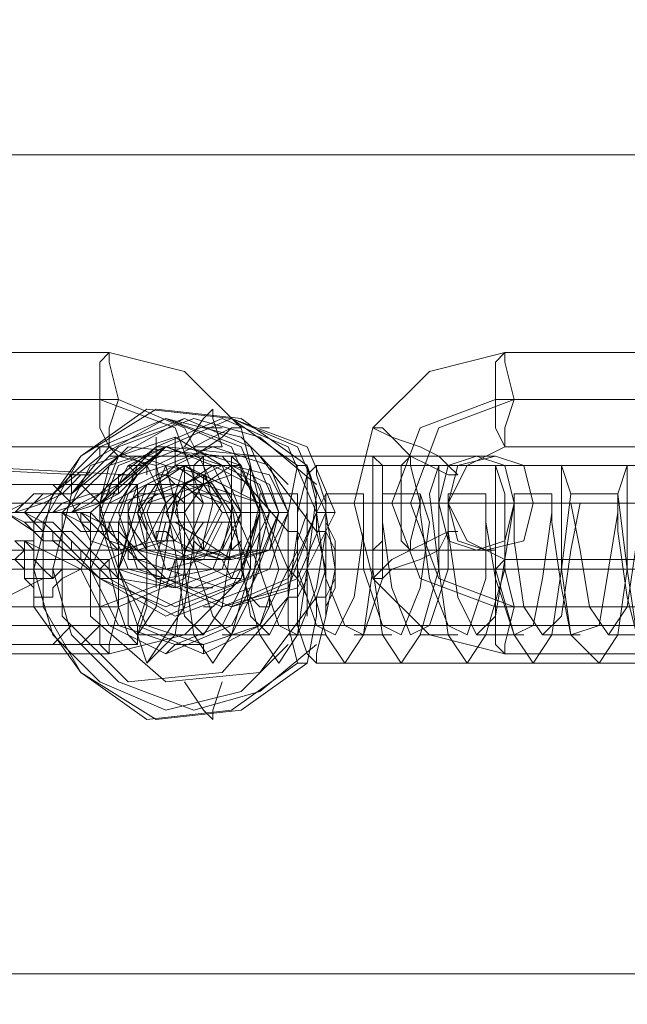
# Model space of a CAD drawing. Units: millimetres. Extents: x -95 to 6354, y 361 to 4699.
# Drawn here: x 4335 to 4373, y 2503 to 2564 of the extents above; entities that cross this region are included whole.
import ezdxf

# ---------------------------------------------------------------- set-up
doc = ezdxf.new("R2010")
doc.units = ezdxf.units.MM
doc.layers.add('robinia stolpe', color=32, linetype='Continuous', lineweight=9)
doc.layers.add('stål', color=253, linetype='Continuous', lineweight=9)

msp = doc.modelspace()

# ---------------------------------------------------------------- linework, layer by layer
at = {"layer": 'robinia stolpe', "flags": 128}
for points in [[(4569.926, 2599.343), (4544.753, 2555.436), (4144.324, 2555.436)], [(4544.753, 2555.436), (4544.753, 2504.504), (4144.324, 2504.504), (4145.495, 2508.602), (4146.08, 2513.871), (4146.665, 2520.311), (4147.251, 2526.75), (4147.251, 2533.19), (4146.665, 2539.63), (4146.08, 2546.069), (4145.495, 2551.338), (4144.324, 2555.436), (4144.909, 2557.778), (4144.909, 2559.534), (4143.738, 2559.534), (4141.982, 2557.778), (4139.055, 2554.851)], [(4234.479, 2515.042), (4242.089, 2512.7), (4249.114, 2510.944), (4256.139, 2509.188), (4262.579, 2507.431), (4268.433, 2506.26), (4273.117, 2505.09), (4276.044, 2504.504), (4278.386, 2504.504), (4278.386, 2555.436), (4731.503, 2555.436), (4731.503, 2504.504)], [(4320.536, 2533.775), (4389.03, 2533.775), (4391.372, 2529.677), (4390.201, 2529.677), (4321.121, 2529.677)], [(4320.536, 2526.165), (4389.03, 2526.165), (4391.372, 2529.677), (4388.445, 2529.677), (4319.951, 2529.677)], [(4569.926, 2460.597), (4587.489, 2450.06), (4440.548, 2450.06), (4541.826, 2450.06), (4688.767, 2450.06), (4706.915, 2460.597), (4253.212, 2460.597), (4278.386, 2504.504), (4731.503, 2504.504), (4706.915, 2460.597)]]:
    msp.add_lwpolyline(points, dxfattribs=at)
at = {"layer": 'stål', "flags": 128}
for points in [[(4329.317, 2543.142), (4340.44, 2543.142), (4345.124, 2541.971), (4348.636, 2538.459), (4349.807, 2533.775), (4348.636, 2529.092), (4345.124, 2525.579), (4340.44, 2524.409), (4329.317, 2524.409), (4324.634, 2525.579), (4321.121, 2529.092), (4319.951, 2533.775), (4321.121, 2538.459), (4324.634, 2541.971)], [(4340.44, 2537.288), (4339.855, 2538.459), (4339.855, 2540.215), (4339.855, 2542.557), (4340.44, 2543.142), (4340.44, 2542.557), (4341.026, 2540.215), (4340.44, 2538.459), (4340.44, 2537.288)], [(4375.566, 2543.142), (4380.249, 2541.971), (4383.762, 2538.459), (4384.932, 2533.775), (4383.762, 2529.092), (4380.249, 2525.579), (4375.566, 2524.409), (4365.028, 2524.409), (4360.345, 2525.579), (4356.832, 2529.092), (4355.661, 2533.775), (4356.832, 2538.459), (4360.345, 2541.971), (4365.028, 2543.142)], [(4365.028, 2537.288), (4364.443, 2538.459), (4364.443, 2540.215), (4364.443, 2542.557), (4365.028, 2543.142), (4365.028, 2542.557), (4365.614, 2540.215), (4365.028, 2538.459), (4365.028, 2537.288)], [(4328.732, 2540.215), (4339.855, 2540.215), (4344.538, 2538.459), (4346.295, 2533.775), (4344.538, 2529.092), (4339.855, 2527.336), (4328.732, 2527.336), (4324.634, 2529.092), (4322.292, 2533.775), (4324.634, 2538.459)], [(4329.903, 2540.215), (4341.026, 2540.215), (4345.124, 2538.459), (4347.465, 2533.775), (4345.124, 2529.092), (4341.026, 2527.336), (4329.903, 2527.336), (4325.219, 2529.092), (4323.463, 2533.775), (4325.219, 2538.459)], [(4375.566, 2540.215), (4379.664, 2538.459), (4382.005, 2533.775), (4379.664, 2529.092), (4375.566, 2527.336), (4364.443, 2527.336), (4359.759, 2529.092), (4358.003, 2533.775), (4359.759, 2538.459), (4364.443, 2540.215)], [(4365.614, 2540.215), (4376.151, 2540.215), (4380.834, 2538.459), (4382.591, 2533.775), (4380.834, 2529.092), (4376.151, 2527.336), (4365.614, 2527.336), (4360.93, 2529.092), (4359.174, 2533.775), (4360.93, 2538.459)], [(4336.928, 2534.361), (4339.855, 2536.702), (4343.953, 2539.044), (4348.051, 2537.288), (4349.807, 2533.19), (4348.051, 2529.092), (4343.953, 2527.336), (4339.855, 2529.092), (4336.928, 2532.019), (4336.342, 2532.019), (4335.757, 2532.604), (4335.172, 2532.604), (4334.001, 2533.19), (4335.172, 2533.775), (4335.757, 2533.775)], [(4341.026, 2532.019), (4341.611, 2531.434), (4341.611, 2530.848), (4342.197, 2530.848), (4341.611, 2530.848), (4341.026, 2530.848), (4341.026, 2531.434), (4340.44, 2532.019), (4343.367, 2529.092), (4347.465, 2527.336), (4351.563, 2528.507), (4353.32, 2533.19), (4351.563, 2537.288), (4347.465, 2539.044), (4343.367, 2537.288), (4343.953, 2537.288), (4348.051, 2539.044), (4352.734, 2537.288), (4354.49, 2533.19), (4352.149, 2528.507), (4348.051, 2527.336), (4343.953, 2529.092)], [(4348.636, 2538.459), (4348.051, 2538.459), (4346.88, 2537.873), (4345.709, 2537.288), (4344.538, 2536.702), (4343.367, 2536.117), (4343.367, 2535.532), (4343.953, 2535.532), (4344.538, 2536.117), (4345.709, 2536.702), (4347.465, 2537.873), (4348.051, 2538.459), (4348.636, 2538.459)], [(4356.832, 2538.459), (4358.003, 2537.873), (4359.174, 2536.702), (4360.345, 2536.117), (4361.516, 2535.532), (4362.101, 2535.532), (4361.516, 2536.117), (4360.93, 2536.702), (4359.759, 2537.288), (4358.003, 2537.873), (4357.418, 2538.459), (4356.832, 2538.459)], [(4339.855, 2532.604), (4339.855, 2533.775), (4341.026, 2536.702), (4344.538, 2537.873), (4347.465, 2536.117), (4348.636, 2533.19), (4347.465, 2529.677), (4344.538, 2528.507), (4341.026, 2529.092)], [(4329.317, 2537.288), (4340.44, 2537.288), (4342.782, 2536.117), (4343.953, 2533.775), (4342.782, 2531.434), (4340.44, 2530.263), (4329.317, 2530.263), (4326.976, 2531.434), (4325.805, 2533.775), (4326.976, 2536.117)], [(4351.563, 2529.677), (4351.563, 2532.019), (4347.465, 2536.702), (4341.611, 2537.288), (4337.513, 2533.19), (4337.513, 2526.75), (4341.611, 2522.652), (4347.465, 2523.238), (4351.563, 2527.921)], [(4343.953, 2537.288), (4347.465, 2536.117), (4348.636, 2533.19), (4347.465, 2529.677), (4344.538, 2528.507), (4341.026, 2529.677), (4339.855, 2533.19), (4341.026, 2536.117), (4343.953, 2537.288)], [(4345.709, 2528.507), (4348.636, 2529.677), (4349.807, 2533.19), (4348.636, 2536.117), (4345.124, 2537.288), (4342.197, 2536.117), (4341.026, 2533.19), (4342.197, 2529.677), (4345.709, 2528.507)], [(4346.88, 2537.288), (4350.393, 2536.117), (4351.563, 2533.19), (4350.393, 2529.677), (4347.465, 2528.507), (4343.953, 2529.677), (4342.782, 2533.19), (4343.953, 2536.117), (4346.88, 2537.288)], [(4375.566, 2537.288), (4378.493, 2536.117), (4379.078, 2533.775), (4378.493, 2531.434), (4375.566, 2530.263), (4365.028, 2530.263), (4362.686, 2531.434), (4361.516, 2533.775), (4362.686, 2536.117), (4365.028, 2537.288)], [(4341.026, 2530.848), (4339.269, 2531.434), (4338.099, 2533.775), (4339.269, 2536.117), (4341.026, 2536.702), (4343.367, 2536.117), (4343.953, 2533.775), (4343.367, 2531.434), (4341.026, 2530.848)], [(4342.197, 2536.702), (4343.953, 2536.117), (4344.538, 2533.775), (4343.953, 2531.434), (4342.197, 2530.848), (4340.44, 2531.434), (4339.855, 2533.775), (4340.44, 2536.117), (4342.197, 2536.702)], [(4346.295, 2536.702), (4345.124, 2536.702), (4343.953, 2536.702), (4343.367, 2536.702), (4342.197, 2536.702), (4341.611, 2536.702), (4341.026, 2536.702), (4340.44, 2536.702), (4341.026, 2536.702), (4341.611, 2536.702), (4342.197, 2536.702), (4342.782, 2536.702), (4343.953, 2536.702), (4345.124, 2536.702), (4345.709, 2536.702), (4346.88, 2536.702), (4348.051, 2536.702), (4359.174, 2536.702), (4360.345, 2536.702), (4361.516, 2536.702), (4362.101, 2536.702), (4363.272, 2536.702), (4363.857, 2536.702), (4364.443, 2536.702), (4363.857, 2536.702), (4363.272, 2536.702), (4362.101, 2536.702), (4361.516, 2536.702), (4360.345, 2536.702), (4359.174, 2536.702), (4358.003, 2536.702), (4356.832, 2536.702)], [(4346.295, 2536.702), (4345.709, 2536.117), (4345.709, 2533.775), (4345.709, 2531.434), (4346.295, 2530.848), (4346.295, 2531.434), (4346.88, 2533.775), (4346.295, 2536.117), (4346.295, 2536.702)], [(4348.051, 2530.848), (4348.051, 2531.434), (4348.051, 2533.775), (4348.051, 2536.117), (4348.051, 2536.702), (4348.636, 2536.117), (4348.636, 2533.775), (4348.636, 2531.434), (4348.051, 2530.848)], [(4356.832, 2536.702), (4356.832, 2536.117), (4356.832, 2533.775), (4356.832, 2531.434), (4356.832, 2530.848), (4357.418, 2531.434), (4357.418, 2533.775), (4357.418, 2536.117), (4356.832, 2536.702)], [(4359.174, 2530.848), (4358.588, 2531.434), (4358.588, 2533.775), (4358.588, 2536.117), (4359.174, 2536.702), (4359.174, 2536.117), (4359.759, 2533.775), (4359.174, 2531.434), (4359.174, 2530.848)], [(4363.272, 2530.848), (4365.028, 2531.434), (4365.614, 2533.775), (4365.028, 2536.117), (4363.272, 2536.702), (4361.516, 2536.117), (4360.93, 2533.775), (4361.516, 2531.434), (4363.272, 2530.848)], [(4364.443, 2536.702), (4362.101, 2536.117), (4361.516, 2533.775), (4362.101, 2531.434), (4363.857, 2530.848), (4366.199, 2531.434), (4366.784, 2533.775), (4366.199, 2536.117), (4364.443, 2536.702)], [(4344.538, 2536.117), (4346.295, 2534.946), (4347.465, 2533.19), (4346.295, 2530.848), (4344.538, 2530.263), (4342.197, 2530.848), (4341.611, 2533.19), (4342.197, 2534.946), (4344.538, 2536.117)], [(4344.538, 2536.117), (4346.295, 2534.946), (4347.465, 2533.19), (4346.295, 2530.848), (4344.538, 2530.263), (4342.197, 2530.848), (4341.611, 2533.19), (4342.197, 2534.946), (4344.538, 2536.117)], [(4345.124, 2536.117), (4346.88, 2534.946), (4348.051, 2533.19), (4347.465, 2530.848), (4345.124, 2530.263), (4342.782, 2530.848), (4342.197, 2533.19), (4342.782, 2534.946), (4345.124, 2536.117)], [(4345.709, 2530.263), (4347.465, 2530.848), (4348.636, 2533.19), (4347.465, 2534.946), (4345.124, 2536.117), (4343.367, 2534.946), (4342.197, 2533.19), (4343.367, 2530.848), (4345.709, 2530.263)], [(4346.88, 2536.117), (4349.222, 2534.946), (4349.807, 2533.19), (4349.222, 2530.848), (4347.465, 2530.263), (4345.124, 2530.848), (4343.953, 2533.19), (4345.124, 2534.946), (4346.88, 2536.117)], [(4347.465, 2530.263), (4349.807, 2530.848), (4350.393, 2533.19), (4349.807, 2534.946), (4347.465, 2536.117), (4345.124, 2534.946), (4344.538, 2533.19), (4345.709, 2530.848), (4347.465, 2530.263)], [(4348.051, 2536.117), (4350.393, 2535.532), (4351.563, 2533.19), (4350.393, 2530.848), (4348.636, 2530.263), (4346.295, 2530.848), (4345.124, 2533.19), (4346.295, 2534.946), (4348.051, 2536.117)], [(4348.051, 2536.117), (4350.393, 2534.946), (4350.978, 2533.19), (4350.393, 2530.848), (4348.051, 2530.263), (4346.295, 2530.848), (4345.124, 2533.19), (4346.295, 2534.946), (4348.051, 2536.117)], [(4336.928, 2533.19), (4338.099, 2533.19), (4337.513, 2533.19), (4338.684, 2532.019), (4339.855, 2532.019), (4340.44, 2531.434), (4341.026, 2530.848), (4341.611, 2530.848), (4341.026, 2531.434), (4340.44, 2532.019), (4339.855, 2532.604), (4338.684, 2533.19), (4338.099, 2533.19), (4338.684, 2533.775), (4339.855, 2534.361), (4340.44, 2534.946), (4341.026, 2534.946), (4341.611, 2535.532), (4342.197, 2535.532), (4341.611, 2535.532), (4341.026, 2535.532), (4341.026, 2534.946), (4339.855, 2534.361), (4339.269, 2534.361), (4337.513, 2533.775)], [(4343.953, 2535.532), (4348.051, 2533.775), (4349.807, 2529.677), (4348.051, 2526.165), (4343.953, 2524.409), (4340.44, 2526.165), (4338.684, 2529.677), (4340.44, 2533.775), (4343.953, 2535.532)], [(4346.295, 2524.409), (4349.807, 2526.165), (4351.563, 2529.677), (4349.807, 2533.775), (4346.295, 2535.532), (4342.197, 2533.775), (4341.026, 2529.677), (4342.197, 2526.165), (4346.295, 2524.409)], [(4344.538, 2524.994), (4347.465, 2526.165), (4349.222, 2529.677), (4347.465, 2533.775), (4344.538, 2534.946), (4341.026, 2533.775), (4339.269, 2529.677), (4341.026, 2526.165), (4344.538, 2524.994)], [(4342.197, 2534.946), (4341.611, 2534.361), (4341.026, 2532.604), (4341.026, 2529.677), (4341.026, 2527.336), (4341.611, 2525.579), (4342.197, 2524.994), (4342.197, 2525.579), (4342.782, 2527.336), (4342.782, 2529.677), (4342.782, 2532.604), (4342.197, 2534.361), (4342.197, 2534.946)], [(4346.295, 2534.946), (4349.807, 2533.775), (4350.978, 2529.677), (4349.807, 2526.165), (4346.295, 2524.994), (4342.782, 2526.165), (4341.026, 2529.677), (4342.782, 2533.775), (4346.295, 2534.946)], [(4342.197, 2534.361), (4341.611, 2533.775), (4341.611, 2532.019), (4341.026, 2529.677), (4341.611, 2527.921), (4341.611, 2526.165), (4342.197, 2525.579), (4342.197, 2526.165), (4342.782, 2527.921), (4342.782, 2529.677), (4342.782, 2532.019), (4342.197, 2533.775), (4342.197, 2534.361)], [(4345.709, 2533.775), (4344.538, 2533.775), (4343.367, 2533.775), (4342.197, 2533.775), (4341.026, 2533.775), (4339.855, 2533.775), (4339.269, 2533.775), (4338.684, 2533.775), (4338.099, 2533.775), (4337.513, 2533.775), (4338.099, 2533.775), (4338.684, 2533.775), (4339.269, 2533.775), (4340.44, 2533.775), (4341.026, 2533.775), (4342.197, 2533.775), (4343.367, 2533.775), (4344.538, 2533.775), (4346.295, 2533.775), (4347.465, 2533.775), (4348.636, 2533.775), (4359.759, 2533.775), (4360.93, 2533.775), (4362.101, 2533.775), (4363.272, 2533.775), (4364.443, 2533.775), (4365.614, 2533.775), (4366.199, 2533.775), (4366.784, 2533.775), (4367.37, 2533.775), (4366.784, 2533.775), (4366.199, 2533.775), (4365.028, 2533.775), (4364.443, 2533.775), (4363.272, 2533.775), (4362.101, 2533.775), (4360.345, 2533.775), (4359.174, 2533.775), (4358.003, 2533.775), (4356.832, 2533.775)], [(4348.636, 2532.604), (4347.465, 2532.604), (4346.88, 2532.604), (4345.124, 2532.604), (4343.953, 2532.604), (4342.782, 2532.604), (4341.611, 2532.604), (4340.44, 2532.604), (4339.855, 2532.604), (4348.636, 2532.604), (4348.636, 2533.775), (4339.855, 2533.775), (4340.44, 2533.775), (4341.611, 2533.775), (4342.782, 2533.775), (4343.953, 2533.775), (4345.124, 2533.775), (4346.88, 2533.775), (4347.465, 2533.775), (4348.636, 2533.775), (4348.636, 2533.19)], [(4357.418, 2533.775), (4346.88, 2533.775), (4345.709, 2533.775), (4345.124, 2533.775), (4344.538, 2533.775), (4343.953, 2533.775), (4344.538, 2533.775), (4345.124, 2533.775), (4345.709, 2533.775), (4346.295, 2533.775), (4346.88, 2533.775), (4348.051, 2533.775), (4358.588, 2533.775), (4359.174, 2533.775), (4360.345, 2533.775), (4360.93, 2533.775), (4361.516, 2533.775), (4360.93, 2533.775), (4360.345, 2533.775), (4359.759, 2533.775), (4359.174, 2533.775), (4358.003, 2533.775)], [(4337.513, 2533.19), (4338.099, 2533.19), (4338.684, 2533.19), (4339.269, 2532.604), (4339.269, 2533.19), (4338.684, 2533.19)], [(4352.734, 2526.75), (4352.734, 2527.336), (4352.734, 2528.507), (4352.734, 2529.677), (4352.734, 2531.434), (4352.734, 2532.604), (4352.734, 2533.19), (4352.734, 2529.677)], [(4353.905, 2526.75), (4353.905, 2527.336), (4353.905, 2529.092), (4353.905, 2530.263), (4353.905, 2531.434), (4353.905, 2533.19), (4353.905, 2532.604), (4354.49, 2531.434), (4354.49, 2529.677), (4354.49, 2528.507), (4353.905, 2527.336)], [(4348.636, 2529.092), (4348.051, 2529.092), (4346.88, 2529.677), (4345.709, 2530.263), (4344.538, 2530.848), (4343.367, 2531.434), (4343.367, 2532.019), (4343.953, 2532.019), (4344.538, 2531.434), (4345.709, 2530.848), (4347.465, 2530.263), (4348.051, 2529.092), (4348.636, 2529.092)], [(4353.905, 2529.677), (4353.905, 2530.848), (4353.905, 2532.019), (4353.32, 2532.019)], [(4356.832, 2529.092), (4358.003, 2530.263), (4359.174, 2530.848), (4360.345, 2531.434), (4361.516, 2532.019), (4362.101, 2532.019), (4361.516, 2532.019), (4360.93, 2530.848), (4359.759, 2530.263), (4358.003, 2529.677), (4357.418, 2529.092), (4356.832, 2529.092)], [(4346.295, 2530.848), (4345.124, 2530.848), (4343.953, 2530.848), (4343.367, 2530.848), (4342.197, 2530.848), (4341.611, 2530.848), (4341.026, 2530.848), (4340.44, 2530.848), (4341.026, 2530.848), (4341.611, 2530.848), (4342.197, 2530.848), (4342.782, 2530.848), (4343.953, 2530.848), (4345.124, 2530.848), (4346.295, 2530.848), (4346.88, 2530.848), (4348.051, 2530.848), (4359.174, 2530.848), (4360.345, 2530.848), (4361.516, 2530.848), (4362.101, 2530.848), (4363.272, 2530.848), (4363.857, 2530.848), (4364.443, 2530.848), (4363.857, 2530.848), (4363.272, 2530.848), (4362.101, 2530.848), (4361.516, 2530.848), (4360.345, 2530.848), (4359.174, 2530.848), (4358.003, 2530.848), (4356.832, 2530.848)], [(4340.44, 2530.263), (4339.855, 2529.677), (4339.855, 2527.336), (4339.855, 2524.994), (4340.44, 2524.409), (4340.44, 2524.994), (4341.026, 2527.336), (4340.44, 2529.677), (4340.44, 2530.263)], [(4365.028, 2524.409), (4364.443, 2524.994), (4364.443, 2527.336), (4364.443, 2529.677), (4365.028, 2530.263), (4365.028, 2529.677), (4365.614, 2527.336), (4365.028, 2524.994), (4365.028, 2524.409)], [(4337.513, 2529.677), (4338.099, 2529.677)], [(4352.734, 2529.677), (4352.149, 2529.677)], [(4354.49, 2529.677), (4353.905, 2529.677)]]:
    msp.add_lwpolyline(points, close=True, dxfattribs=at)
for points in [[(4352.149, 2536.117), (4348.051, 2539.044), (4342.782, 2539.63), (4338.684, 2536.702), (4335.757, 2532.604), (4335.757, 2527.336), (4338.684, 2523.238), (4342.782, 2520.311), (4348.051, 2520.896), (4352.149, 2523.823)], [(4352.734, 2536.117), (4348.636, 2539.044), (4343.367, 2539.63), (4338.684, 2536.702), (4336.342, 2532.604), (4336.342, 2527.336), (4338.684, 2523.238), (4343.367, 2520.311), (4348.636, 2520.896), (4352.734, 2523.823)], [(4347.465, 2537.288), (4346.88, 2539.044), (4346.88, 2539.63), (4346.295, 2539.044), (4345.124, 2537.288)], [(4338.099, 2532.019), (4337.513, 2532.019), (4338.099, 2532.019), (4341.026, 2529.092), (4344.538, 2527.336), (4349.222, 2529.092), (4350.978, 2533.19), (4349.222, 2537.288), (4345.124, 2539.044), (4341.026, 2536.702), (4338.099, 2534.361), (4337.513, 2534.361), (4336.342, 2533.775), (4334.586, 2533.19), (4336.342, 2533.775), (4337.513, 2534.361), (4338.099, 2534.361), (4338.099, 2534.946), (4338.684, 2535.532), (4338.099, 2535.532), (4337.513, 2534.946), (4336.928, 2534.361), (4336.342, 2534.361)], [(4341.026, 2529.092), (4340.44, 2529.092), (4344.538, 2526.75), (4349.222, 2528.507), (4350.978, 2533.19), (4349.222, 2537.288), (4345.124, 2539.044), (4340.44, 2537.288), (4339.855, 2537.288), (4343.953, 2539.044), (4348.636, 2537.288), (4350.393, 2533.19), (4348.051, 2528.507), (4343.953, 2526.75), (4339.855, 2529.092), (4340.44, 2529.092), (4337.513, 2532.019), (4336.928, 2532.604), (4336.342, 2532.604), (4335.172, 2533.19), (4335.757, 2533.19), (4334.586, 2533.19)], [(4351.563, 2534.946), (4348.636, 2537.873), (4343.953, 2539.044), (4339.855, 2537.288), (4336.928, 2534.361), (4335.757, 2529.677), (4336.928, 2525.579), (4339.855, 2522.652), (4343.953, 2520.896), (4348.636, 2522.067), (4351.563, 2524.994)], [(4353.32, 2534.946), (4349.807, 2537.873), (4345.709, 2539.044), (4341.026, 2537.288), (4338.099, 2534.361), (4336.928, 2529.677), (4338.099, 2525.579), (4341.026, 2522.652), (4345.709, 2520.896), (4349.807, 2522.067), (4353.32, 2524.994)], [(4339.269, 2533.19), (4339.855, 2532.604), (4340.44, 2532.604), (4340.44, 2532.019), (4341.026, 2532.019), (4343.953, 2529.092), (4348.051, 2527.336), (4352.149, 2529.092), (4353.905, 2533.19), (4352.149, 2537.288), (4348.051, 2539.044), (4343.953, 2537.288), (4341.026, 2534.361), (4339.855, 2533.775), (4338.099, 2533.19), (4339.269, 2533.775), (4339.855, 2533.775), (4340.44, 2534.361), (4340.44, 2534.946), (4339.855, 2534.361), (4338.684, 2533.775), (4336.928, 2533.19), (4338.684, 2533.775), (4339.269, 2533.775), (4339.855, 2534.361), (4340.44, 2534.361), (4343.367, 2537.288), (4347.465, 2539.044), (4351.563, 2537.288), (4353.32, 2533.19), (4351.563, 2529.092), (4347.465, 2527.336), (4343.367, 2529.092), (4340.44, 2532.019), (4339.855, 2532.019), (4339.269, 2532.604), (4338.684, 2532.604), (4338.684, 2533.19), (4338.684, 2532.604)], [(4346.88, 2538.459), (4347.465, 2538.459), (4346.295, 2538.459)], [(4350.393, 2538.459), (4349.807, 2538.459)], [(4343.953, 2533.775), (4343.367, 2535.532), (4343.367, 2537.873)], [(4344.538, 2537.873), (4344.538, 2536.117), (4348.051, 2536.117)], [(4339.855, 2536.702), (4339.855, 2537.288), (4336.928, 2534.361), (4336.342, 2534.361), (4335.757, 2533.775), (4335.172, 2533.775), (4334.001, 2533.19), (4335.172, 2532.604), (4335.757, 2532.019), (4336.342, 2532.019), (4336.928, 2532.019), (4336.928, 2531.434), (4337.513, 2531.434), (4338.099, 2530.848), (4338.684, 2530.848), (4338.684, 2530.263), (4338.684, 2530.848), (4338.099, 2531.434), (4337.513, 2532.019), (4336.928, 2532.019), (4336.342, 2532.604), (4335.757, 2532.604), (4335.172, 2533.19)], [(4338.099, 2534.361), (4340.44, 2537.288), (4341.026, 2536.702)], [(4352.734, 2529.092), (4352.149, 2527.921), (4352.149, 2526.165), (4352.734, 2524.409), (4353.32, 2523.823), (4353.32, 2524.409), (4353.905, 2526.75), (4353.905, 2527.921), (4353.32, 2527.921), (4349.807, 2523.238), (4343.953, 2522.652), (4339.269, 2526.75), (4339.269, 2533.19), (4343.953, 2537.288), (4349.807, 2536.702), (4353.32, 2532.019), (4353.32, 2533.775), (4352.734, 2536.117), (4352.149, 2536.117), (4351.563, 2533.19), (4351.563, 2532.019), (4352.149, 2532.019), (4352.149, 2533.19), (4352.734, 2535.532), (4353.32, 2536.117), (4353.32, 2535.532), (4353.905, 2533.775), (4353.905, 2532.019), (4354.49, 2530.848)], [(4343.367, 2537.288), (4340.44, 2534.946), (4341.026, 2534.946), (4341.611, 2535.532), (4342.197, 2535.532), (4341.611, 2534.946), (4341.026, 2534.946), (4341.026, 2534.361), (4340.44, 2534.361), (4341.026, 2534.361), (4341.026, 2534.946), (4343.953, 2537.288)], [(4340.44, 2533.775), (4341.611, 2536.117), (4343.953, 2537.288), (4346.88, 2536.117), (4348.051, 2533.775)], [(4344.538, 2537.288), (4344.538, 2536.117), (4345.124, 2536.117)], [(4345.709, 2537.288), (4347.465, 2537.288)], [(4339.269, 2535.532), (4338.684, 2535.532), (4326.976, 2536.117), (4325.219, 2536.117), (4324.049, 2536.117), (4322.292, 2536.117), (4321.121, 2536.117), (4320.536, 2536.117), (4319.951, 2536.117), (4319.365, 2536.117), (4319.951, 2536.117), (4320.536, 2536.117), (4321.121, 2536.117), (4322.292, 2536.117), (4324.049, 2536.117), (4325.219, 2536.117), (4326.976, 2536.117), (4328.732, 2536.117), (4330.488, 2536.117), (4341.611, 2535.532)], [(4341.026, 2533.775), (4342.197, 2535.532), (4343.953, 2536.117), (4346.295, 2535.532), (4347.465, 2533.775)], [(4342.782, 2535.532), (4342.782, 2536.117), (4341.611, 2536.117), (4342.197, 2535.532)], [(4373.224, 2525.579), (4372.639, 2527.921), (4372.053, 2532.019), (4372.053, 2534.361), (4372.053, 2533.19), (4371.468, 2529.677), (4370.882, 2526.165), (4369.126, 2525.579), (4368.541, 2528.507), (4367.955, 2532.604), (4367.955, 2534.361), (4367.955, 2533.19), (4367.37, 2529.092), (4366.784, 2526.165), (4365.614, 2525.579), (4364.443, 2529.092), (4363.857, 2532.604), (4363.857, 2534.361), (4363.857, 2532.604), (4363.857, 2529.092), (4362.686, 2525.579), (4361.516, 2526.165), (4360.345, 2529.092), (4359.759, 2533.19), (4359.759, 2534.361), (4360.345, 2532.604), (4359.759, 2528.507), (4358.588, 2525.579), (4357.418, 2526.165), (4356.247, 2529.677), (4356.247, 2533.19), (4356.247, 2534.361), (4356.247, 2532.019), (4355.661, 2527.921), (4354.49, 2525.579), (4353.32, 2526.165), (4352.149, 2529.677), (4352.149, 2533.775), (4352.149, 2534.361), (4352.149, 2532.019), (4351.563, 2527.921), (4350.393, 2525.579), (4349.222, 2526.75), (4348.636, 2530.263), (4348.051, 2533.775), (4348.051, 2534.361), (4348.051, 2531.434), (4347.465, 2527.336), (4346.295, 2525.579), (4345.124, 2526.75), (4344.538, 2530.848), (4343.953, 2533.775), (4344.538, 2534.361), (4343.953, 2530.848), (4343.367, 2527.336), (4342.197, 2525.579), (4342.782, 2523.823), (4344.538, 2525.579), (4345.124, 2529.677), (4345.124, 2534.361), (4345.124, 2536.117), (4344.538, 2534.361), (4345.124, 2529.677), (4345.709, 2525.579), (4346.88, 2523.823), (4348.051, 2525.579), (4349.222, 2529.677), (4349.222, 2534.361), (4349.222, 2536.117), (4348.636, 2534.361), (4348.636, 2529.677), (4349.807, 2525.579), (4350.978, 2523.823), (4352.149, 2525.579), (4352.734, 2529.677), (4353.32, 2534.361), (4352.734, 2536.117), (4352.734, 2534.361), (4352.734, 2529.677), (4353.905, 2525.579), (4355.076, 2523.823), (4356.247, 2525.579), (4356.832, 2529.677), (4356.832, 2534.361), (4356.832, 2536.117), (4356.832, 2534.361), (4356.832, 2529.677), (4357.418, 2525.579), (4358.588, 2523.823), (4359.759, 2525.579), (4360.93, 2529.677), (4360.93, 2534.361), (4360.93, 2536.117), (4360.345, 2534.361), (4360.93, 2529.677), (4361.516, 2525.579), (4362.686, 2523.823), (4363.857, 2525.579), (4365.028, 2529.677), (4365.028, 2534.361), (4364.443, 2536.117), (4364.443, 2534.361), (4364.443, 2529.677), (4365.614, 2525.579), (4366.784, 2523.823), (4367.955, 2525.579), (4368.541, 2529.677), (4369.126, 2534.361), (4368.541, 2536.117), (4368.541, 2534.361), (4368.541, 2529.677), (4369.126, 2525.579), (4370.882, 2523.823), (4372.053, 2525.579), (4372.639, 2529.677), (4372.639, 2534.361), (4372.639, 2536.117), (4372.053, 2534.361), (4372.639, 2529.677), (4373.224, 2525.579)], [(4345.709, 2536.117), (4347.465, 2536.117)], [(4348.636, 2536.117), (4347.465, 2536.117)], [(4377.907, 2536.117), (4353.32, 2536.117)], [(4334.586, 2533.19), (4335.757, 2534.361), (4336.928, 2534.361), (4337.513, 2534.946), (4338.099, 2535.532), (4338.684, 2535.532), (4338.099, 2535.532), (4338.099, 2534.946), (4337.513, 2534.361), (4336.342, 2534.361), (4335.172, 2533.19), (4334.586, 2533.19)], [(4343.953, 2535.532), (4344.538, 2534.946), (4346.295, 2534.946), (4346.295, 2535.532)], [(4344.538, 2533.775), (4346.295, 2534.946), (4348.051, 2535.532)], [(4320.536, 2534.946), (4342.197, 2534.946)], [(4339.855, 2533.775), (4338.684, 2534.946), (4337.513, 2534.946), (4336.928, 2534.946), (4338.099, 2533.775)], [(4341.611, 2533.775), (4342.782, 2534.946), (4345.124, 2534.946), (4346.295, 2533.775)], [(4346.295, 2525.579), (4343.953, 2525.579), (4342.197, 2525.579), (4343.953, 2525.579), (4345.124, 2527.336), (4345.709, 2531.434), (4345.709, 2534.361), (4345.709, 2533.775), (4345.709, 2530.263), (4346.88, 2526.75), (4348.051, 2525.579), (4349.222, 2527.921), (4349.807, 2532.019), (4349.807, 2534.361), (4349.807, 2533.775), (4349.807, 2529.677), (4350.978, 2526.165), (4352.149, 2525.579), (4353.32, 2528.507), (4353.905, 2532.019), (4353.905, 2534.361), (4353.32, 2533.19), (4353.905, 2529.092), (4355.076, 2526.165), (4356.247, 2525.579), (4357.418, 2529.092), (4357.418, 2532.604), (4357.418, 2534.361), (4357.418, 2532.604), (4358.003, 2528.507), (4359.174, 2525.579), (4360.345, 2526.165), (4361.516, 2529.677), (4361.516, 2533.19), (4361.516, 2534.361), (4361.516, 2532.019), (4362.101, 2527.921), (4363.272, 2525.579), (4364.443, 2526.75), (4365.028, 2530.263), (4365.614, 2533.775), (4365.614, 2534.361), (4365.614, 2531.434), (4366.199, 2527.336), (4367.37, 2525.579), (4368.541, 2526.75), (4369.126, 2530.848), (4369.711, 2533.775), (4369.126, 2533.775), (4369.711, 2530.848), (4370.297, 2527.336), (4371.468, 2525.579), (4372.639, 2527.336), (4373.224, 2531.434)], [(4342.197, 2534.361), (4344.538, 2534.361)], [(4342.782, 2533.775), (4343.367, 2534.361), (4344.538, 2534.361), (4345.124, 2533.775)], [(4345.709, 2534.361), (4348.051, 2534.361)], [(4349.807, 2534.361), (4352.149, 2534.361)], [(4353.905, 2534.361), (4356.247, 2534.361)], [(4357.418, 2534.361), (4359.759, 2534.361)], [(4361.516, 2534.361), (4363.857, 2534.361)], [(4365.614, 2534.361), (4367.955, 2534.361)], [(4369.126, 2534.361), (4372.053, 2534.361)], [(4339.855, 2533.775), (4339.269, 2533.775)], [(4329.903, 2533.19), (4336.928, 2533.19), (4338.099, 2533.19)], [(4338.684, 2533.19), (4338.099, 2533.19), (4338.684, 2533.19), (4338.099, 2533.19), (4330.488, 2533.19)], [(4334.586, 2533.19), (4335.757, 2533.19), (4335.172, 2533.19), (4336.342, 2532.019), (4337.513, 2532.019), (4338.099, 2531.434), (4338.099, 2530.848), (4338.684, 2530.848), (4338.099, 2530.848), (4337.513, 2530.848), (4337.513, 2531.434), (4336.342, 2531.434), (4335.757, 2532.019), (4334.001, 2533.19)], [(4337.513, 2533.19), (4338.684, 2532.604), (4339.269, 2532.019), (4339.855, 2532.019), (4340.44, 2532.019), (4341.026, 2532.019)], [(4339.855, 2533.19), (4341.611, 2533.19), (4342.197, 2533.19)], [(4339.855, 2533.19), (4341.611, 2533.19), (4345.124, 2533.19)], [(4341.026, 2533.19), (4342.782, 2533.19)], [(4342.197, 2533.19), (4343.953, 2533.19)], [(4345.124, 2533.19), (4344.538, 2533.19)], [(4348.636, 2533.19), (4347.465, 2533.19), (4348.051, 2533.19)], [(4348.636, 2533.19), (4347.465, 2533.19), (4350.978, 2533.19)], [(4348.636, 2533.19), (4349.807, 2533.19), (4351.563, 2533.19)], [(4349.807, 2533.19), (4350.393, 2533.19)], [(4350.978, 2533.19), (4350.393, 2533.19), (4351.563, 2533.19)], [(4352.734, 2533.19), (4352.149, 2531.434), (4352.149, 2530.263), (4352.149, 2529.092), (4352.734, 2527.921), (4352.734, 2526.75)], [(4353.905, 2533.19), (4354.49, 2533.19), (4353.32, 2533.19)], [(4353.905, 2526.75), (4354.49, 2529.677), (4353.905, 2533.19)], [(4335.757, 2532.604), (4336.342, 2532.604)], [(4340.44, 2532.019), (4339.855, 2532.019), (4339.269, 2532.604)], [(4348.051, 2532.604), (4346.88, 2529.677), (4343.953, 2529.092), (4341.611, 2529.677), (4340.44, 2532.604)], [(4347.465, 2532.604), (4346.295, 2530.263), (4343.953, 2529.677), (4342.197, 2530.263), (4341.026, 2532.604)], [(4346.295, 2532.604), (4345.124, 2530.848), (4342.782, 2530.848), (4341.611, 2532.604)], [(4345.124, 2532.604), (4344.538, 2531.434), (4343.367, 2531.434), (4342.782, 2532.604)], [(4343.953, 2532.604), (4343.367, 2530.263), (4343.367, 2528.507)], [(4344.538, 2528.507), (4344.538, 2530.263), (4348.051, 2530.263), (4346.295, 2531.434), (4344.538, 2532.604)], [(4336.928, 2532.019), (4336.928, 2531.434), (4339.855, 2529.092)], [(4353.905, 2529.677), (4353.32, 2527.921), (4353.32, 2526.75), (4352.734, 2523.823), (4352.149, 2523.823), (4351.563, 2526.165), (4351.563, 2527.921), (4352.149, 2527.921), (4352.149, 2529.092), (4351.563, 2529.677), (4352.149, 2530.848), (4352.149, 2532.019), (4352.734, 2530.848)], [(4339.269, 2530.848), (4339.269, 2530.263), (4338.684, 2530.263), (4338.684, 2530.848), (4326.976, 2530.848)], [(4329.903, 2530.848), (4341.611, 2530.848), (4341.611, 2530.263), (4342.782, 2530.263), (4342.782, 2530.848)], [(4334.586, 2531.434), (4335.172, 2531.434), (4335.757, 2530.848), (4335.757, 2530.263), (4336.342, 2529.677), (4336.928, 2529.092), (4337.513, 2529.677), (4338.099, 2529.677)], [(4334.586, 2530.263), (4335.172, 2530.848), (4335.172, 2531.434), (4335.757, 2531.434), (4335.757, 2530.848), (4335.757, 2530.263), (4336.342, 2530.263), (4336.342, 2529.677), (4336.928, 2529.092), (4337.513, 2529.677), (4338.099, 2529.677)], [(4334.586, 2531.434), (4335.172, 2530.848), (4335.172, 2530.263), (4335.172, 2529.092), (4335.757, 2528.507), (4335.757, 2527.921), (4336.342, 2527.921), (4336.928, 2527.921), (4336.928, 2528.507), (4337.513, 2529.092), (4337.513, 2529.677), (4338.099, 2529.677)], [(4335.757, 2529.677), (4338.684, 2529.677), (4335.172, 2531.434)], [(4352.149, 2528.507), (4352.149, 2531.434)], [(4353.905, 2528.507), (4353.905, 2531.434)], [(4337.513, 2529.677), (4336.928, 2529.677), (4336.928, 2529.092), (4336.342, 2529.092), (4335.757, 2529.092), (4335.172, 2529.092), (4335.172, 2529.677), (4334.586, 2530.263)], [(4343.953, 2528.507), (4344.538, 2530.263), (4345.124, 2530.263)], [(4345.124, 2530.263), (4346.88, 2530.263)], [(4348.051, 2530.263), (4347.465, 2530.263)], [(4291.85, 2529.677), (4293.607, 2529.677), (4294.192, 2529.677), (4319.365, 2529.677), (4341.026, 2529.677), (4344.538, 2529.677)], [(4321.121, 2529.677), (4342.782, 2529.677), (4343.953, 2529.677)], [(4337.513, 2529.092), (4338.684, 2529.677), (4338.099, 2529.677), (4337.513, 2529.677), (4334.586, 2529.677), (4331.659, 2529.677)], [(4338.684, 2529.677), (4339.269, 2529.677), (4341.026, 2529.677)], [(4348.636, 2529.677), (4345.709, 2529.677), (4348.051, 2529.677)], [(4349.222, 2529.677), (4352.149, 2529.677), (4349.807, 2529.677)], [(4349.807, 2529.677), (4349.222, 2529.677), (4350.978, 2529.677), (4351.563, 2529.677), (4376.737, 2529.677)], [(4353.32, 2529.677), (4355.661, 2529.677)], [(4353.905, 2529.677), (4356.247, 2529.677)], [(4353.905, 2529.677), (4353.905, 2529.092), (4353.905, 2527.921), (4354.49, 2529.092)], [(4353.905, 2529.677), (4379.078, 2529.677), (4400.739, 2529.677)], [(4357.418, 2529.677), (4359.759, 2529.677)], [(4358.003, 2529.677), (4360.345, 2529.677)], [(4364.443, 2529.677), (4361.516, 2529.677), (4363.857, 2529.677)], [(4365.028, 2529.677), (4367.955, 2529.677), (4365.614, 2529.677)], [(4369.126, 2529.677), (4371.468, 2529.677)], [(4369.711, 2529.677), (4372.053, 2529.677)], [(4332.83, 2527.336), (4336.342, 2529.092)], [(4343.953, 2529.092), (4343.367, 2529.092)], [(4345.124, 2528.507), (4346.88, 2528.507)], [(4350.393, 2527.921), (4350.393, 2527.336), (4349.807, 2527.336), (4349.222, 2527.921)], [(4346.88, 2527.336), (4346.295, 2527.336)], [(4339.855, 2526.165), (4338.684, 2524.994), (4337.513, 2524.994), (4336.928, 2524.994), (4338.099, 2526.165)], [(4343.953, 2525.579), (4342.782, 2523.823)], [(4347.465, 2525.579), (4350.393, 2525.579)], [(4351.563, 2525.579), (4353.905, 2525.579)], [(4355.661, 2525.579), (4358.003, 2525.579)], [(4359.759, 2525.579), (4362.101, 2525.579)], [(4363.272, 2525.579), (4366.199, 2525.579)], [(4367.37, 2525.579), (4369.711, 2525.579)], [(4371.468, 2525.579), (4373.809, 2525.579)], [(4320.536, 2524.994), (4342.197, 2524.994)], [(4343.953, 2524.409), (4344.538, 2524.994), (4346.295, 2524.994), (4346.295, 2524.409)], [(4377.907, 2523.823), (4353.32, 2523.823)], [(4347.465, 2522.652), (4346.88, 2520.896), (4346.88, 2520.311), (4346.295, 2520.896), (4345.124, 2522.652)]]:
    msp.add_lwpolyline(points, dxfattribs=at)

doc.saveas('drawing.dxf')
